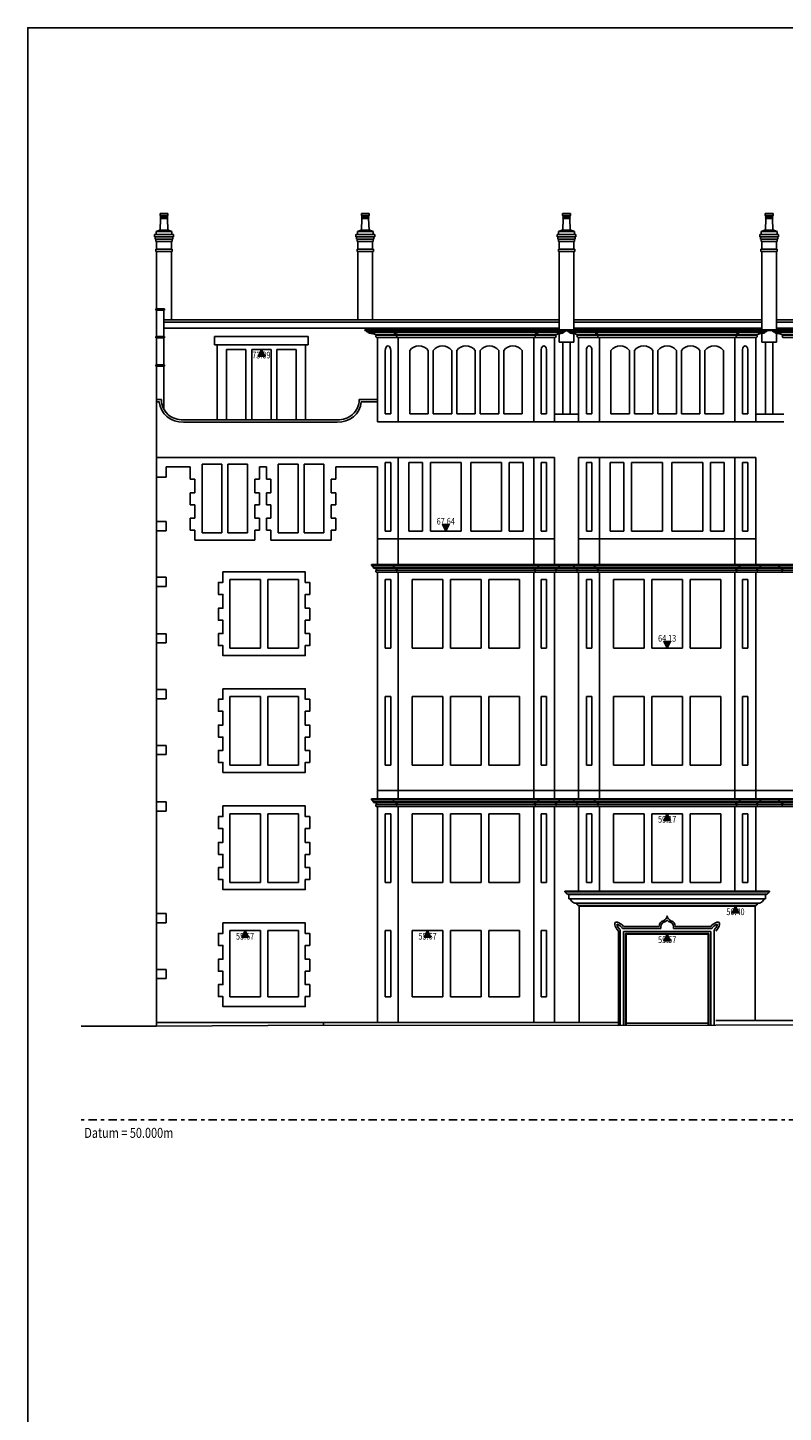
# Model space of a CAD drawing. Extents: x -580 to -464, y 0 to 83.
# Drawn here: x -580 to -557, y 41 to 83 of the extents above; entities that cross this region are included whole.
import ezdxf
from ezdxf.enums import TextEntityAlignment as Align

# ---------------------------------------------------------------- set-up
doc = ezdxf.new("R2010")
doc.units = 0
doc.header["$LTSCALE"] = 0.5
doc.header["$MEASUREMENT"] = 0
doc.linetypes.add('DASHDOT', pattern=[1, 0.5, -0.25, 0, -0.25])
for name, color, linetype in [('BORDER', 12, 'CONTINUOUS'), ('DATUM', 1, 'DASHDOT'), ('LEVELS', 111, 'CONTINUOUS'), ('ROOF', 244, 'CONTINUOUS'), ('STEP', 152, 'CONTINUOUS'), ('WALL-PLAN', 103, 'CONTINUOUS'), ('WALL-SECT', 50, 'CONTINUOUS')]:
    doc.layers.add(name, color=color, linetype=linetype)
doc.styles.add('LEVELS', font='romans.shx', dxfattribs={"width": 0.8, "oblique": 12})

msp = doc.modelspace()

# ---------------------------------------------------------------- hatches: boundary and pattern name
at = {"layer": 'LEVELS'}
for points in [[(-572.706, 72.887), (-572.806, 72.887), (-572.906, 72.887), (-572.806, 73.087)], [(-567.277, 67.84), (-567.377, 67.84), (-567.277, 67.64), (-567.177, 67.84)], [(-560.64, 64.331), (-560.74, 64.331), (-560.64, 64.131), (-560.54, 64.331)], [(-560.54, 58.973), (-560.64, 58.973), (-560.74, 58.973), (-560.64, 59.173)], [(-558.492, 56.202), (-558.592, 56.202), (-558.692, 56.202), (-558.592, 56.402)], [(-573.195, 55.469), (-573.295, 55.469), (-573.395, 55.469), (-573.295, 55.669)], [(-567.722, 55.469), (-567.822, 55.469), (-567.922, 55.469), (-567.822, 55.669)], [(-560.54, 55.366), (-560.64, 55.366), (-560.74, 55.366), (-560.64, 55.566)]]:
    msp.add_hatch(color=256, dxfattribs=at).paths.add_polyline_path(points)

# ---------------------------------------------------------------- linework, layer by layer
at = {"layer": 'BORDER', "color": 153}
msp.add_lwpolyline([(-464.412, -0.267), (-464.412, 82.733), (-579.812, 82.733), (-579.812, -0.267)], close=True, dxfattribs=at)
at = {"layer": 'DATUM'}
msp.add_line((-472.14, 50), (-578.213, 50), dxfattribs=at)
at = {"layer": 'LEVELS'}
for points in [[(-572.706, 72.887), (-572.806, 72.887), (-572.906, 72.887), (-572.806, 73.087)], [(-567.277, 67.84), (-567.377, 67.84), (-567.277, 67.64), (-567.177, 67.84)], [(-560.64, 64.331), (-560.74, 64.331), (-560.64, 64.131), (-560.54, 64.331)], [(-560.54, 58.973), (-560.64, 58.973), (-560.74, 58.973), (-560.64, 59.173)], [(-558.492, 56.202), (-558.592, 56.202), (-558.692, 56.202), (-558.592, 56.402)], [(-573.195, 55.469), (-573.295, 55.469), (-573.395, 55.469), (-573.295, 55.669)], [(-567.722, 55.469), (-567.822, 55.469), (-567.922, 55.469), (-567.822, 55.669)], [(-560.54, 55.366), (-560.64, 55.366), (-560.74, 55.366), (-560.64, 55.566)]]:
    msp.add_lwpolyline(points, close=True, dxfattribs=at)
at = {"layer": 'ROOF'}
for p, q in [((-563.877, 73.973), (-575.725, 73.973)), ((-563.877, 73.903), (-575.725, 73.903)), ((-557.803, 73.973), (-563.437, 73.973)), ((-557.803, 73.903), (-563.437, 73.903)), ((-551.682, 73.973), (-557.363, 73.973)), ((-551.682, 73.903), (-557.363, 73.903)), ((-563.877, 73.723), (-575.725, 73.723)), ((-557.803, 73.723), (-563.437, 73.723)), ((-551.682, 73.723), (-557.363, 73.723))]:
    msp.add_line(p, q, dxfattribs=at)
at = {"layer": 'STEP'}
msp.add_line((-559.415, 52.9), (-561.864, 52.9), dxfattribs=at)
at = {"layer": 'WALL-PLAN'}
for p, q in [((-575.842, 77.102), (-575.842, 77.159)), ((-575.608, 77.102), (-575.842, 77.102)), ((-575.841, 77.159), (-575.608, 77.159)), ((-575.836, 76.668), (-575.825, 77.018)), ((-575.825, 77.096), (-575.832, 77.102)), ((-575.825, 77.096), (-575.625, 77.096)), ((-575.825, 77.076), (-575.625, 77.076)), ((-575.825, 77.038), (-575.825, 77.076)), ((-575.825, 77.038), (-575.625, 77.038)), ((-575.825, 77.018), (-575.625, 77.018)), ((-575.625, 77.096), (-575.618, 77.102)), ((-575.625, 77.038), (-575.625, 77.076)), ((-575.614, 76.668), (-575.625, 77.018)), ((-575.608, 77.102), (-575.608, 77.159)), ((-569.806, 77.159), (-569.573, 77.159)), ((-569.806, 77.102), (-569.806, 77.159)), ((-569.573, 77.102), (-569.806, 77.102)), ((-569.8, 76.668), (-569.789, 77.018)), ((-569.789, 77.096), (-569.796, 77.102)), ((-569.789, 77.096), (-569.589, 77.096)), ((-569.789, 77.076), (-569.589, 77.076)), ((-569.789, 77.038), (-569.789, 77.076)), ((-569.789, 77.038), (-569.589, 77.038)), ((-569.789, 77.018), (-569.589, 77.018)), ((-569.589, 77.096), (-569.582, 77.102)), ((-569.589, 77.038), (-569.589, 77.076)), ((-569.578, 76.668), (-569.589, 77.018)), ((-569.573, 77.102), (-569.573, 77.159)), ((-563.773, 77.159), (-563.54, 77.159)), ((-563.773, 77.102), (-563.773, 77.159)), ((-563.54, 77.102), (-563.773, 77.102)), ((-563.768, 76.668), (-563.757, 77.018)), ((-563.757, 77.096), (-563.764, 77.102)), ((-563.757, 77.096), (-563.557, 77.096)), ((-563.757, 77.076), (-563.557, 77.076)), ((-563.757, 77.038), (-563.757, 77.076)), ((-563.757, 77.038), (-563.557, 77.038)), ((-563.757, 77.018), (-563.557, 77.018)), ((-563.557, 77.096), (-563.55, 77.102)), ((-563.557, 77.038), (-563.557, 77.076)), ((-563.546, 76.668), (-563.557, 77.018)), ((-563.54, 77.102), (-563.54, 77.159)), ((-557.699, 77.159), (-557.466, 77.159)), ((-557.699, 77.102), (-557.699, 77.159)), ((-557.466, 77.102), (-557.699, 77.102)), ((-557.694, 76.668), (-557.683, 77.018)), ((-557.683, 77.096), (-557.69, 77.102)), ((-557.683, 77.096), (-557.483, 77.096)), ((-557.683, 77.076), (-557.483, 77.076)), ((-557.683, 77.038), (-557.683, 77.076)), ((-557.683, 77.038), (-557.483, 77.038)), ((-557.683, 77.018), (-557.483, 77.018)), ((-557.483, 77.096), (-557.475, 77.102)), ((-557.483, 77.038), (-557.483, 77.076)), ((-557.471, 76.668), (-557.483, 77.018)), ((-557.466, 77.102), (-557.466, 77.159)), ((-575.445, 76.538), (-576.005, 76.538)), ((-576.005, 76.468), (-576.005, 76.538)), ((-575.445, 76.468), (-576.005, 76.468)), ((-575.985, 76.398), (-575.985, 76.468)), ((-575.465, 76.398), (-575.985, 76.398)), ((-575.965, 76.328), (-575.965, 76.398)), ((-575.862, 76.668), (-575.962, 76.628)), ((-575.488, 76.628), (-575.962, 76.628)), ((-575.962, 76.628), (-575.962, 76.538)), ((-575.862, 76.668), (-575.588, 76.668)), ((-575.588, 76.668), (-575.488, 76.628)), ((-575.488, 76.628), (-575.488, 76.538)), ((-575.485, 76.328), (-575.485, 76.398)), ((-575.465, 76.398), (-575.465, 76.468)), ((-575.445, 76.468), (-575.445, 76.538)), ((-569.969, 76.468), (-569.969, 76.538)), ((-569.969, 76.538), (-569.409, 76.538)), ((-569.969, 76.468), (-569.409, 76.468)), ((-569.949, 76.398), (-569.949, 76.468)), ((-569.949, 76.398), (-569.429, 76.398)), ((-569.929, 76.328), (-569.929, 76.398)), ((-569.827, 76.668), (-569.927, 76.628)), ((-569.927, 76.628), (-569.927, 76.538)), ((-569.927, 76.628), (-569.452, 76.628)), ((-569.827, 76.668), (-569.552, 76.668)), ((-569.552, 76.668), (-569.452, 76.628)), ((-569.452, 76.628), (-569.452, 76.538)), ((-569.449, 76.328), (-569.449, 76.398)), ((-569.429, 76.398), (-569.429, 76.468)), ((-569.409, 76.468), (-569.409, 76.538)), ((-563.937, 76.538), (-563.377, 76.538)), ((-563.937, 76.468), (-563.937, 76.538)), ((-563.937, 76.468), (-563.377, 76.468)), ((-563.917, 76.398), (-563.917, 76.468)), ((-563.917, 76.398), (-563.397, 76.398)), ((-563.897, 76.328), (-563.897, 76.398)), ((-563.794, 76.668), (-563.894, 76.628)), ((-563.894, 76.628), (-563.42, 76.628)), ((-563.894, 76.628), (-563.894, 76.538)), ((-563.794, 76.668), (-563.52, 76.668)), ((-563.52, 76.668), (-563.42, 76.628)), ((-563.42, 76.628), (-563.42, 76.538)), ((-563.417, 76.328), (-563.417, 76.398)), ((-563.397, 76.398), (-563.397, 76.468)), ((-563.377, 76.468), (-563.377, 76.538)), ((-557.863, 76.538), (-557.303, 76.538)), ((-557.863, 76.468), (-557.863, 76.538)), ((-557.863, 76.468), (-557.303, 76.468)), ((-557.843, 76.398), (-557.843, 76.468)), ((-557.843, 76.398), (-557.323, 76.398)), ((-557.823, 76.328), (-557.823, 76.398)), ((-557.72, 76.668), (-557.82, 76.628)), ((-557.82, 76.628), (-557.345, 76.628)), ((-557.82, 76.628), (-557.82, 76.538)), ((-557.72, 76.668), (-557.445, 76.668)), ((-557.445, 76.668), (-557.345, 76.628)), ((-557.345, 76.628), (-557.345, 76.538)), ((-557.343, 76.328), (-557.343, 76.398)), ((-557.323, 76.398), (-557.323, 76.468)), ((-557.303, 76.468), (-557.303, 76.538)), ((-575.48, 76.092), (-575.97, 76.092)), ((-575.97, 76.022), (-575.97, 76.092)), ((-575.48, 76.022), (-575.97, 76.022)), ((-575.485, 76.328), (-575.965, 76.328)), ((-575.945, 76.092), (-575.945, 76.328)), ((-575.945, 74.306), (-575.945, 76.022)), ((-575.505, 76.092), (-575.505, 76.328)), ((-575.505, 73.973), (-575.505, 76.022)), ((-575.48, 76.022), (-575.48, 76.092)), ((-569.934, 76.022), (-569.934, 76.092)), ((-569.934, 76.092), (-569.444, 76.092)), ((-569.934, 76.022), (-569.444, 76.022)), ((-569.929, 76.328), (-569.449, 76.328)), ((-569.909, 76.092), (-569.909, 76.328)), ((-569.909, 73.973), (-569.909, 76.022)), ((-569.469, 76.092), (-569.469, 76.328)), ((-569.469, 73.973), (-569.469, 76.022)), ((-569.444, 76.022), (-569.444, 76.092)), ((-563.902, 76.092), (-563.412, 76.092)), ((-563.902, 76.022), (-563.902, 76.092)), ((-563.902, 76.022), (-563.412, 76.022)), ((-563.897, 76.328), (-563.417, 76.328)), ((-563.877, 76.092), (-563.877, 76.328)), ((-563.877, 73.681), (-563.877, 76.022)), ((-563.437, 76.092), (-563.437, 76.328)), ((-563.437, 73.681), (-563.437, 76.022)), ((-563.412, 76.022), (-563.412, 76.092)), ((-557.828, 76.092), (-557.338, 76.092)), ((-557.828, 76.022), (-557.828, 76.092)), ((-557.828, 76.022), (-557.338, 76.022)), ((-557.823, 76.328), (-557.343, 76.328)), ((-557.803, 76.092), (-557.803, 76.328)), ((-557.803, 73.681), (-557.803, 76.022)), ((-557.363, 76.092), (-557.363, 76.328)), ((-557.363, 73.681), (-557.363, 76.022)), ((-557.338, 76.022), (-557.338, 76.092)), ((-575.965, 74.306), (-575.705, 74.306)), ((-575.965, 74.266), (-575.965, 74.306)), ((-575.705, 74.266), (-575.705, 74.306)), ((-575.965, 74.266), (-575.705, 74.266)), ((-575.945, 73.477), (-575.945, 74.266)), ((-575.725, 73.477), (-575.725, 74.266)), ((-575.965, 73.437), (-575.965, 73.477)), ((-575.965, 73.477), (-575.705, 73.477)), ((-575.705, 73.437), (-575.705, 73.477)), ((-574.211, 73.477), (-571.4, 73.477)), ((-574.211, 73.227), (-574.211, 73.477)), ((-571.4, 73.227), (-571.4, 73.477)), ((-569.699, 73.681), (-545.407, 73.681)), ((-569.699, 73.652), (-569.699, 73.681)), ((-569.699, 73.652), (-545.407, 73.652)), ((-569.599, 73.61), (-563.745, 73.61)), ((-569.599, 73.595), (-569.599, 73.61)), ((-569.599, 73.595), (-563.745, 73.595)), ((-569.377, 73.529), (-563.969, 73.529)), ((-569.377, 73.514), (-563.969, 73.514)), ((-569.375, 73.514), (-569.375, 73.529)), ((-568.943, 73.652), (-568.943, 73.681)), ((-568.844, 73.595), (-568.844, 73.61)), ((-568.731, 73.514), (-568.731, 73.529)), ((-564.613, 73.514), (-564.613, 73.529)), ((-564.5, 73.595), (-564.5, 73.61)), ((-564.401, 73.652), (-564.401, 73.681)), ((-563.969, 73.514), (-563.969, 73.529)), ((-563.877, 73.31), (-563.877, 73.561)), ((-563.745, 73.595), (-563.745, 73.61)), ((-563.656, 73.652), (-563.656, 73.681)), ((-563.567, 73.61), (-557.713, 73.61)), ((-563.567, 73.595), (-563.567, 73.61)), ((-563.567, 73.595), (-557.713, 73.595)), ((-563.437, 73.31), (-563.437, 73.561)), ((-563.344, 73.529), (-557.937, 73.529)), ((-563.344, 73.514), (-557.937, 73.514)), ((-563.343, 73.514), (-563.343, 73.529)), ((-562.911, 73.652), (-562.911, 73.681)), ((-562.812, 73.595), (-562.812, 73.61)), ((-562.698, 73.514), (-562.698, 73.529)), ((-558.581, 73.514), (-558.581, 73.529)), ((-558.468, 73.595), (-558.468, 73.61)), ((-558.369, 73.652), (-558.369, 73.681)), ((-557.937, 73.514), (-557.937, 73.529)), ((-557.803, 73.31), (-557.803, 73.567)), ((-557.713, 73.595), (-557.713, 73.61)), ((-557.564, 73.652), (-557.564, 73.681)), ((-557.415, 73.61), (-551.561, 73.61)), ((-557.415, 73.595), (-557.415, 73.61)), ((-557.415, 73.595), (-551.561, 73.595)), ((-557.363, 73.31), (-557.363, 73.571)), ((-557.193, 73.529), (-551.785, 73.529)), ((-557.193, 73.514), (-551.785, 73.514)), ((-557.191, 73.514), (-557.191, 73.529)), ((-575.965, 73.437), (-575.705, 73.437)), ((-575.945, 72.626), (-575.945, 73.437)), ((-575.725, 72.626), (-575.725, 73.437)), ((-574.211, 73.227), (-571.4, 73.227)), ((-574.129, 73.227), (-574.129, 70.99)), ((-573.273, 73.087), (-573.852, 73.087)), ((-573.852, 73.087), (-573.852, 70.984)), ((-573.273, 73.087), (-573.273, 70.984)), ((-573.095, 73.087), (-572.516, 73.087)), ((-573.095, 73.087), (-573.095, 70.984)), ((-572.516, 73.087), (-572.516, 70.984)), ((-572.338, 73.087), (-571.759, 73.087)), ((-572.338, 73.087), (-572.338, 70.984)), ((-571.759, 73.087), (-571.759, 70.984)), ((-571.482, 73.227), (-571.482, 70.99)), ((-564.018, 73.452), (-569.355, 73.452)), ((-569.328, 70.917), (-569.328, 73.452)), ((-569.093, 71.155), (-569.093, 73.055)), ((-568.929, 71.155), (-568.929, 73.055)), ((-568.702, 70.917), (-568.702, 73.452)), ((-568.358, 71.155), (-568.358, 73.055)), ((-567.804, 71.155), (-567.804, 73.055)), ((-567.654, 71.155), (-567.654, 73.055)), ((-567.1, 71.155), (-567.1, 73.055)), ((-566.949, 71.155), (-566.949, 73.055)), ((-566.395, 71.155), (-566.395, 73.055)), ((-566.245, 71.155), (-566.245, 73.055)), ((-565.691, 71.155), (-565.691, 73.055)), ((-565.541, 71.155), (-565.541, 73.055)), ((-564.987, 71.155), (-564.987, 73.055)), ((-564.642, 70.917), (-564.642, 73.452)), ((-564.416, 71.155), (-564.416, 73.055)), ((-564.253, 71.155), (-564.253, 73.055)), ((-564.018, 70.917), (-564.018, 73.452)), ((-564.018, 73.452), (-563.989, 73.452)), ((-563.877, 73.31), (-563.437, 73.31)), ((-563.767, 73.31), (-563.767, 71.154)), ((-563.547, 73.31), (-563.547, 71.154)), ((-557.986, 73.452), (-563.322, 73.452)), ((-563.295, 70.917), (-563.295, 73.452)), ((-563.06, 71.155), (-563.06, 73.055)), ((-562.896, 71.155), (-562.896, 73.055)), ((-562.67, 70.917), (-562.67, 73.452)), ((-562.325, 71.155), (-562.325, 73.055)), ((-561.771, 71.155), (-561.771, 73.055)), ((-561.621, 71.155), (-561.621, 73.055)), ((-561.067, 71.155), (-561.067, 73.055)), ((-560.917, 71.155), (-560.917, 73.055)), ((-560.363, 71.155), (-560.363, 73.055)), ((-560.212, 71.155), (-560.212, 73.055)), ((-559.658, 71.155), (-559.658, 73.055)), ((-559.508, 71.155), (-559.508, 73.055)), ((-558.954, 71.155), (-558.954, 73.055)), ((-558.61, 70.917), (-558.61, 73.452)), ((-558.384, 71.155), (-558.384, 73.055)), ((-558.22, 71.155), (-558.22, 73.055)), ((-557.986, 73.452), (-557.957, 73.452)), ((-557.986, 70.917), (-557.986, 73.452)), ((-557.363, 73.31), (-557.803, 73.31)), ((-557.693, 73.31), (-557.693, 71.154)), ((-557.473, 73.31), (-557.473, 71.154)), ((-551.834, 73.452), (-557.171, 73.452)), ((-575.965, 72.586), (-575.965, 72.626)), ((-575.965, 72.626), (-575.705, 72.626)), ((-575.705, 72.586), (-575.705, 72.626)), ((-575.965, 72.586), (-575.705, 72.586)), ((-575.945, 52.81), (-575.945, 72.586)), ((-575.725, 71.291), (-575.725, 72.586)), ((-568.929, 71.155), (-569.093, 71.155)), ((-567.804, 71.155), (-568.358, 71.155)), ((-567.1, 71.155), (-567.654, 71.155)), ((-566.395, 71.155), (-566.949, 71.155)), ((-566.245, 71.155), (-565.691, 71.155)), ((-564.987, 71.155), (-565.541, 71.155)), ((-564.253, 71.155), (-564.416, 71.155)), ((-563.295, 71.154), (-564.018, 71.154)), ((-562.896, 71.155), (-563.06, 71.155)), ((-561.771, 71.155), (-562.325, 71.155)), ((-561.067, 71.155), (-561.621, 71.155)), ((-560.363, 71.155), (-560.917, 71.155)), ((-560.212, 71.155), (-559.658, 71.155)), ((-558.954, 71.155), (-559.508, 71.155)), ((-558.22, 71.155), (-558.384, 71.155)), ((-557.144, 71.154), (-557.986, 71.154)), ((-569.328, 70.917), (-564.018, 70.917)), ((-563.295, 70.917), (-564.018, 70.917)), ((-563.295, 70.917), (-557.986, 70.917)), ((-557.144, 70.917), (-557.986, 70.917)), ((-564.018, 69.848), (-575.945, 69.848)), ((-568.702, 66.644), (-568.702, 69.848)), ((-564.642, 66.644), (-564.642, 69.848)), ((-564.018, 66.644), (-564.018, 69.848)), ((-557.986, 69.848), (-563.295, 69.848)), ((-563.295, 66.644), (-563.295, 69.848)), ((-562.67, 66.644), (-562.67, 69.848)), ((-558.61, 66.644), (-558.61, 69.848)), ((-557.986, 66.644), (-557.986, 69.848)), ((-574.939, 69.566), (-575.663, 69.566)), ((-575.663, 69.257), (-575.663, 69.566)), ((-574.939, 69.206), (-574.939, 69.566)), ((-573.989, 69.649), (-574.585, 69.649)), ((-574.585, 67.59), (-574.585, 69.649)), ((-573.989, 69.649), (-573.989, 67.59)), ((-573.813, 69.649), (-573.813, 67.59)), ((-573.813, 69.649), (-573.217, 69.649)), ((-573.217, 67.59), (-573.217, 69.649)), ((-572.863, 69.206), (-572.863, 69.566)), ((-572.863, 69.566), (-572.653, 69.566)), ((-572.653, 69.206), (-572.653, 69.566)), ((-571.703, 69.649), (-572.299, 69.649)), ((-572.299, 67.59), (-572.299, 69.649)), ((-571.703, 69.649), (-571.703, 67.59)), ((-571.527, 69.649), (-570.931, 69.649)), ((-571.527, 69.649), (-571.527, 67.59)), ((-570.931, 67.59), (-570.931, 69.649)), ((-570.577, 69.206), (-570.577, 69.566)), ((-570.577, 69.566), (-569.328, 69.566)), ((-569.328, 66.644), (-569.328, 69.566)), ((-569.093, 69.699), (-568.929, 69.699)), ((-569.093, 67.64), (-569.093, 69.699)), ((-568.929, 67.64), (-568.929, 69.699)), ((-568.384, 69.699), (-567.972, 69.699)), ((-568.384, 67.64), (-568.384, 69.699)), ((-567.972, 69.699), (-567.972, 67.64)), ((-567.738, 69.699), (-566.815, 69.699)), ((-567.738, 69.699), (-567.738, 67.64)), ((-566.815, 67.64), (-566.815, 69.699)), ((-565.606, 69.699), (-566.529, 69.699)), ((-566.529, 67.64), (-566.529, 69.699)), ((-565.606, 69.699), (-565.606, 67.64)), ((-564.96, 69.699), (-565.372, 69.699)), ((-565.372, 69.699), (-565.372, 67.64)), ((-564.96, 67.64), (-564.96, 69.699)), ((-564.416, 69.699), (-564.253, 69.699)), ((-564.416, 67.64), (-564.416, 69.699)), ((-564.253, 67.64), (-564.253, 69.699)), ((-563.06, 67.64), (-563.06, 69.699)), ((-563.06, 69.699), (-562.896, 69.699)), ((-562.896, 67.64), (-562.896, 69.699)), ((-562.351, 67.64), (-562.351, 69.699)), ((-562.351, 69.699), (-561.939, 69.699)), ((-561.939, 69.699), (-561.939, 67.64)), ((-561.705, 69.699), (-560.782, 69.699)), ((-561.705, 69.699), (-561.705, 67.64)), ((-560.782, 67.64), (-560.782, 69.699)), ((-559.574, 69.699), (-560.497, 69.699)), ((-560.497, 67.64), (-560.497, 69.699)), ((-559.574, 69.699), (-559.574, 67.64)), ((-558.928, 69.699), (-559.34, 69.699)), ((-559.34, 69.699), (-559.34, 67.64)), ((-558.928, 67.64), (-558.928, 69.699)), ((-558.384, 67.64), (-558.384, 69.699)), ((-558.384, 69.699), (-558.22, 69.699)), ((-558.22, 67.64), (-558.22, 69.699)), ((-575.663, 69.257), (-575.945, 69.257)), ((-574.804, 69.206), (-574.939, 69.206)), ((-574.804, 68.792), (-574.804, 69.206)), ((-572.998, 68.792), (-572.998, 69.206)), ((-572.863, 69.206), (-572.998, 69.206)), ((-572.518, 69.206), (-572.653, 69.206)), ((-572.518, 68.792), (-572.518, 69.206)), ((-570.712, 68.792), (-570.712, 69.206)), ((-570.577, 69.206), (-570.712, 69.206)), ((-574.804, 68.792), (-574.939, 68.792)), ((-574.939, 68.432), (-574.939, 68.792)), ((-572.863, 68.792), (-572.998, 68.792)), ((-572.863, 68.432), (-572.863, 68.792)), ((-572.518, 68.792), (-572.653, 68.792)), ((-572.653, 68.432), (-572.653, 68.792)), ((-570.577, 68.792), (-570.712, 68.792)), ((-570.577, 68.432), (-570.577, 68.792)), ((-574.804, 68.432), (-574.939, 68.432)), ((-574.804, 68.035), (-574.804, 68.432)), ((-572.998, 68.035), (-572.998, 68.432)), ((-572.863, 68.432), (-572.998, 68.432)), ((-572.518, 68.432), (-572.653, 68.432)), ((-572.518, 68.035), (-572.518, 68.432)), ((-570.712, 68.035), (-570.712, 68.432)), ((-570.577, 68.432), (-570.712, 68.432)), ((-575.663, 67.933), (-575.945, 67.933)), ((-575.663, 67.656), (-575.945, 67.656)), ((-575.663, 67.933), (-575.663, 67.656)), ((-574.804, 68.035), (-574.939, 68.035)), ((-574.939, 67.675), (-574.939, 68.035)), ((-574.804, 67.675), (-574.939, 67.675)), ((-574.804, 67.375), (-574.804, 67.675)), ((-572.863, 68.035), (-572.998, 68.035)), ((-572.863, 67.675), (-572.998, 67.675)), ((-572.998, 67.375), (-572.998, 67.675)), ((-572.863, 67.675), (-572.863, 68.035)), ((-572.518, 68.035), (-572.653, 68.035)), ((-572.653, 67.675), (-572.653, 68.035)), ((-572.518, 67.675), (-572.653, 67.675)), ((-572.518, 67.375), (-572.518, 67.675)), ((-570.577, 68.035), (-570.712, 68.035)), ((-570.577, 67.675), (-570.712, 67.675)), ((-570.712, 67.375), (-570.712, 67.675)), ((-570.577, 67.675), (-570.577, 68.035)), ((-574.804, 67.375), (-572.998, 67.375)), ((-573.989, 67.59), (-574.585, 67.59)), ((-573.813, 67.59), (-573.217, 67.59)), ((-572.518, 67.375), (-570.712, 67.375)), ((-571.703, 67.59), (-572.299, 67.59)), ((-571.527, 67.59), (-570.931, 67.59)), ((-569.328, 67.417), (-564.018, 67.417)), ((-568.929, 67.64), (-569.093, 67.64)), ((-568.384, 67.64), (-567.972, 67.64)), ((-567.738, 67.64), (-566.815, 67.64)), ((-565.606, 67.64), (-566.529, 67.64)), ((-564.96, 67.64), (-565.372, 67.64)), ((-564.253, 67.64), (-564.416, 67.64)), ((-563.295, 67.417), (-557.986, 67.417)), ((-562.896, 67.64), (-563.06, 67.64)), ((-562.351, 67.64), (-561.939, 67.64)), ((-561.705, 67.64), (-560.782, 67.64)), ((-559.574, 67.64), (-560.497, 67.64)), ((-558.928, 67.64), (-559.34, 67.64)), ((-558.22, 67.64), (-558.384, 67.64)), ((-569.506, 66.644), (-545.602, 66.644)), ((-569.506, 66.615), (-569.506, 66.644)), ((-569.503, 66.615), (-545.604, 66.615)), ((-569.441, 66.553), (-545.667, 66.553)), ((-569.441, 66.553), (-569.441, 66.538)), ((-569.441, 66.538), (-545.667, 66.538)), ((-569.357, 66.478), (-545.751, 66.478)), ((-569.357, 66.415), (-545.751, 66.415)), ((-569.328, 59.619), (-569.328, 66.415)), ((-568.88, 66.615), (-568.88, 66.644)), ((-568.815, 66.553), (-568.815, 66.538)), ((-568.702, 59.619), (-568.702, 66.415)), ((-564.642, 59.619), (-564.642, 66.415)), ((-564.529, 66.553), (-564.529, 66.538)), ((-564.464, 66.615), (-564.464, 66.644)), ((-564.018, 59.619), (-564.018, 66.415)), ((-563.905, 66.553), (-563.905, 66.538)), ((-563.84, 66.615), (-563.84, 66.644)), ((-563.473, 66.615), (-563.473, 66.644)), ((-563.408, 66.553), (-563.408, 66.538)), ((-563.295, 59.619), (-563.295, 66.415)), ((-562.847, 66.615), (-562.847, 66.644)), ((-562.782, 66.553), (-562.782, 66.538)), ((-562.67, 59.619), (-562.67, 66.415)), ((-558.61, 59.619), (-558.61, 66.415)), ((-558.497, 66.553), (-558.497, 66.538)), ((-558.432, 66.615), (-558.432, 66.644)), ((-557.986, 59.619), (-557.986, 66.415)), ((-557.873, 66.553), (-557.873, 66.538)), ((-557.808, 66.615), (-557.808, 66.644)), ((-557.322, 66.615), (-557.322, 66.644)), ((-557.257, 66.553), (-557.257, 66.538)), ((-575.663, 66.264), (-575.945, 66.264)), ((-575.663, 65.987), (-575.945, 65.987)), ((-575.663, 66.264), (-575.663, 65.987)), ((-573.755, 66.19), (-572.835, 66.19)), ((-573.755, 64.131), (-573.755, 66.19)), ((-572.835, 64.131), (-572.835, 66.19)), ((-572.61, 66.19), (-571.69, 66.19)), ((-572.61, 64.131), (-572.61, 66.19)), ((-571.69, 64.131), (-571.69, 66.19)), ((-569.093, 64.131), (-569.093, 66.19)), ((-569.093, 66.19), (-568.929, 66.19)), ((-568.929, 64.131), (-568.929, 66.19)), ((-568.282, 64.131), (-568.282, 66.19)), ((-568.282, 66.19), (-567.362, 66.19)), ((-567.362, 64.131), (-567.362, 66.19)), ((-567.132, 64.131), (-567.132, 66.19)), ((-567.132, 66.19), (-566.212, 66.19)), ((-566.212, 64.131), (-566.212, 66.19)), ((-565.982, 64.131), (-565.982, 66.19)), ((-565.982, 66.19), (-565.062, 66.19)), ((-565.062, 64.131), (-565.062, 66.19)), ((-564.416, 64.131), (-564.416, 66.19)), ((-564.416, 66.19), (-564.253, 66.19)), ((-564.253, 64.131), (-564.253, 66.19)), ((-563.06, 66.19), (-562.896, 66.19)), ((-563.06, 64.131), (-563.06, 66.19)), ((-562.896, 64.131), (-562.896, 66.19)), ((-562.25, 66.19), (-561.33, 66.19)), ((-562.25, 64.131), (-562.25, 66.19)), ((-561.33, 64.131), (-561.33, 66.19)), ((-561.1, 66.19), (-560.18, 66.19)), ((-561.1, 64.131), (-561.1, 66.19)), ((-560.18, 64.131), (-560.18, 66.19)), ((-559.95, 66.19), (-559.03, 66.19)), ((-559.95, 64.131), (-559.95, 66.19)), ((-559.03, 64.131), (-559.03, 66.19)), ((-558.384, 66.19), (-558.22, 66.19)), ((-558.384, 64.131), (-558.384, 66.19)), ((-558.22, 64.131), (-558.22, 66.19)), ((-575.663, 64.57), (-575.945, 64.57)), ((-575.663, 64.57), (-575.663, 64.293)), ((-575.663, 64.293), (-575.945, 64.293)), ((-572.835, 64.131), (-573.755, 64.131)), ((-571.69, 64.131), (-572.61, 64.131)), ((-568.929, 64.131), (-569.093, 64.131)), ((-567.362, 64.131), (-568.282, 64.131)), ((-566.212, 64.131), (-567.132, 64.131)), ((-565.062, 64.131), (-565.982, 64.131)), ((-564.253, 64.131), (-564.416, 64.131)), ((-562.896, 64.131), (-563.06, 64.131)), ((-561.33, 64.131), (-562.25, 64.131)), ((-560.18, 64.131), (-561.1, 64.131)), ((-559.03, 64.131), (-559.95, 64.131)), ((-558.22, 64.131), (-558.384, 64.131)), ((-575.663, 62.892), (-575.945, 62.892)), ((-575.663, 62.892), (-575.663, 62.615)), ((-573.755, 62.687), (-572.835, 62.687)), ((-573.755, 60.628), (-573.755, 62.687)), ((-572.835, 60.628), (-572.835, 62.687)), ((-572.61, 62.687), (-571.69, 62.687)), ((-572.61, 60.628), (-572.61, 62.687)), ((-571.69, 60.628), (-571.69, 62.687)), ((-569.093, 62.687), (-568.929, 62.687)), ((-569.093, 60.628), (-569.093, 62.687)), ((-568.929, 60.628), (-568.929, 62.687)), ((-568.282, 62.687), (-567.362, 62.687)), ((-568.282, 60.628), (-568.282, 62.687)), ((-567.362, 60.628), (-567.362, 62.687)), ((-567.132, 62.687), (-566.212, 62.687)), ((-567.132, 60.628), (-567.132, 62.687)), ((-566.212, 60.628), (-566.212, 62.687)), ((-565.982, 62.687), (-565.062, 62.687)), ((-565.982, 60.628), (-565.982, 62.687)), ((-565.062, 60.628), (-565.062, 62.687)), ((-564.416, 62.687), (-564.253, 62.687)), ((-564.416, 60.628), (-564.416, 62.687)), ((-564.253, 60.628), (-564.253, 62.687)), ((-563.06, 60.628), (-563.06, 62.687)), ((-563.06, 62.687), (-562.896, 62.687)), ((-562.896, 60.628), (-562.896, 62.687)), ((-562.25, 62.687), (-561.33, 62.687)), ((-562.25, 60.628), (-562.25, 62.687)), ((-561.33, 60.628), (-561.33, 62.687)), ((-561.1, 62.687), (-560.18, 62.687)), ((-561.1, 60.628), (-561.1, 62.687)), ((-560.18, 60.628), (-560.18, 62.687)), ((-559.95, 62.687), (-559.03, 62.687)), ((-559.95, 60.628), (-559.95, 62.687)), ((-559.03, 60.628), (-559.03, 62.687)), ((-558.384, 60.628), (-558.384, 62.687)), ((-558.384, 62.687), (-558.22, 62.687)), ((-558.22, 60.628), (-558.22, 62.687)), ((-575.663, 62.615), (-575.945, 62.615)), ((-575.663, 61.223), (-575.945, 61.223)), ((-575.663, 61.223), (-575.663, 60.946)), ((-575.663, 60.946), (-575.945, 60.946)), ((-572.835, 60.628), (-573.755, 60.628)), ((-571.69, 60.628), (-572.61, 60.628)), ((-568.929, 60.628), (-569.093, 60.628)), ((-567.362, 60.628), (-568.282, 60.628)), ((-566.212, 60.628), (-567.132, 60.628)), ((-565.062, 60.628), (-565.982, 60.628)), ((-564.253, 60.628), (-564.416, 60.628)), ((-562.896, 60.628), (-563.06, 60.628)), ((-561.33, 60.628), (-562.25, 60.628)), ((-560.18, 60.628), (-561.1, 60.628)), ((-559.03, 60.628), (-559.95, 60.628)), ((-558.22, 60.628), (-558.384, 60.628)), ((-569.328, 59.871), (-545.78, 59.871)), ((-575.663, 59.53), (-575.945, 59.53)), ((-575.663, 59.53), (-575.663, 59.253)), ((-569.506, 59.619), (-545.602, 59.619)), ((-569.506, 59.59), (-569.506, 59.619)), ((-569.503, 59.59), (-545.604, 59.59)), ((-569.441, 59.528), (-545.667, 59.528)), ((-569.441, 59.528), (-569.441, 59.513)), ((-569.441, 59.513), (-545.667, 59.513)), ((-569.357, 59.453), (-545.751, 59.453)), ((-569.357, 59.39), (-545.751, 59.39)), ((-569.328, 52.92), (-569.328, 59.39)), ((-568.88, 59.59), (-568.88, 59.619)), ((-568.815, 59.528), (-568.815, 59.513)), ((-568.702, 52.92), (-568.702, 59.39)), ((-564.642, 52.92), (-564.642, 59.39)), ((-564.529, 59.528), (-564.529, 59.513)), ((-564.464, 59.59), (-564.464, 59.619)), ((-564.018, 52.92), (-564.018, 59.39)), ((-563.905, 59.528), (-563.905, 59.513)), ((-563.84, 59.59), (-563.84, 59.619)), ((-563.473, 59.59), (-563.473, 59.619)), ((-563.408, 59.528), (-563.408, 59.513)), ((-563.295, 56.855), (-563.295, 59.39)), ((-562.847, 59.59), (-562.847, 59.619)), ((-562.782, 59.528), (-562.782, 59.513)), ((-562.67, 56.855), (-562.67, 59.39)), ((-558.61, 56.855), (-558.61, 59.39)), ((-558.497, 59.528), (-558.497, 59.513)), ((-558.432, 59.59), (-558.432, 59.619)), ((-557.986, 56.855), (-557.986, 59.39)), ((-557.873, 59.528), (-557.873, 59.513)), ((-557.808, 59.59), (-557.808, 59.619)), ((-557.322, 59.59), (-557.322, 59.619)), ((-557.257, 59.528), (-557.257, 59.513)), ((-575.663, 59.253), (-575.945, 59.253)), ((-573.755, 57.114), (-573.755, 59.173)), ((-573.755, 59.173), (-572.835, 59.173)), ((-572.835, 57.114), (-572.835, 59.173)), ((-572.61, 57.114), (-572.61, 59.173)), ((-572.61, 59.173), (-571.69, 59.173)), ((-571.69, 57.114), (-571.69, 59.173)), ((-569.093, 57.114), (-569.093, 59.173)), ((-569.093, 59.173), (-568.929, 59.173)), ((-568.929, 57.114), (-568.929, 59.173)), ((-568.282, 57.114), (-568.282, 59.173)), ((-568.282, 59.173), (-567.362, 59.173)), ((-567.362, 57.114), (-567.362, 59.173)), ((-567.132, 57.114), (-567.132, 59.173)), ((-567.132, 59.173), (-566.212, 59.173)), ((-566.212, 57.114), (-566.212, 59.173)), ((-565.982, 57.114), (-565.982, 59.173)), ((-565.982, 59.173), (-565.062, 59.173)), ((-565.062, 57.114), (-565.062, 59.173)), ((-564.416, 57.114), (-564.416, 59.173)), ((-564.416, 59.173), (-564.253, 59.173)), ((-564.253, 57.114), (-564.253, 59.173)), ((-563.06, 59.173), (-562.896, 59.173)), ((-563.06, 57.114), (-563.06, 59.173)), ((-562.896, 57.114), (-562.896, 59.173)), ((-562.25, 59.173), (-561.33, 59.173)), ((-562.25, 57.114), (-562.25, 59.173)), ((-561.33, 57.114), (-561.33, 59.173)), ((-561.1, 59.173), (-560.18, 59.173)), ((-561.1, 57.114), (-561.1, 59.173)), ((-560.18, 57.114), (-560.18, 59.173)), ((-559.95, 59.173), (-559.03, 59.173)), ((-559.95, 57.114), (-559.95, 59.173)), ((-559.03, 57.114), (-559.03, 59.173)), ((-558.384, 59.173), (-558.22, 59.173)), ((-558.384, 57.114), (-558.384, 59.173)), ((-558.22, 57.114), (-558.22, 59.173)), ((-572.835, 57.114), (-573.755, 57.114)), ((-571.69, 57.114), (-572.61, 57.114)), ((-568.929, 57.114), (-569.093, 57.114)), ((-567.362, 57.114), (-568.282, 57.114)), ((-566.212, 57.114), (-567.132, 57.114)), ((-565.062, 57.114), (-565.982, 57.114)), ((-564.253, 57.114), (-564.416, 57.114)), ((-562.896, 57.114), (-563.06, 57.114)), ((-561.33, 57.114), (-562.25, 57.114)), ((-560.18, 57.114), (-561.1, 57.114)), ((-559.03, 57.114), (-559.95, 57.114)), ((-558.22, 57.114), (-558.384, 57.114)), ((-557.569, 56.855), (-563.71, 56.855)), ((-563.71, 56.834), (-563.71, 56.855)), ((-563.71, 56.834), (-557.569, 56.834)), ((-563.617, 56.764), (-557.662, 56.764)), ((-563.617, 56.749), (-563.617, 56.764)), ((-563.617, 56.749), (-557.662, 56.749)), ((-563.589, 56.623), (-563.589, 56.749)), ((-563.589, 56.623), (-557.69, 56.623)), ((-563.408, 56.496), (-557.871, 56.496)), ((-563.367, 56.496), (-563.367, 56.481)), ((-563.367, 56.481), (-557.912, 56.481)), ((-557.912, 56.496), (-557.912, 56.481)), ((-557.69, 56.623), (-557.69, 56.749)), ((-557.662, 56.749), (-557.662, 56.764)), ((-557.569, 56.834), (-557.569, 56.855)), ((-575.663, 56.181), (-575.945, 56.181)), ((-575.663, 56.181), (-575.663, 55.904)), ((-563.278, 56.402), (-563.278, 56.417)), ((-563.278, 56.417), (-558.001, 56.417)), ((-563.278, 56.402), (-558.001, 56.402)), ((-563.275, 52.92), (-563.275, 56.402)), ((-558.004, 52.98), (-558.004, 56.402)), ((-558.001, 56.402), (-558.001, 56.417)), ((-575.663, 55.904), (-575.945, 55.904)), ((-572.835, 55.669), (-573.755, 55.669)), ((-573.755, 53.681), (-573.755, 55.669)), ((-572.835, 53.681), (-572.835, 55.669)), ((-571.689, 55.669), (-572.61, 55.669)), ((-572.61, 53.681), (-572.61, 55.669)), ((-571.69, 53.681), (-571.69, 55.669)), ((-568.929, 55.669), (-569.093, 55.669)), ((-569.093, 53.681), (-569.093, 55.669)), ((-568.929, 53.681), (-568.929, 55.669)), ((-567.362, 55.669), (-568.282, 55.669)), ((-568.282, 53.681), (-568.282, 55.669)), ((-567.362, 53.681), (-567.362, 55.669)), ((-566.212, 55.669), (-567.132, 55.669)), ((-567.132, 53.681), (-567.132, 55.669)), ((-566.212, 53.681), (-566.212, 55.669)), ((-565.062, 55.669), (-565.982, 55.669)), ((-565.982, 53.681), (-565.982, 55.669)), ((-565.062, 53.681), (-565.062, 55.669)), ((-564.253, 55.669), (-564.416, 55.669)), ((-564.416, 53.681), (-564.416, 55.669)), ((-564.253, 53.681), (-564.253, 55.669)), ((-562.192, 55.794), (-562.193, 55.794)), ((-562.094, 52.83), (-562.094, 55.652)), ((-562.051, 55.693), (-562.044, 55.691)), ((-562.044, 52.83), (-562.044, 55.691)), ((-561.981, 55.734), (-561.989, 55.753)), ((-560.827, 55.734), (-561.981, 55.734)), ((-560.877, 55.794), (-561.945, 55.794)), ((-561.944, 52.831), (-561.944, 55.647)), ((-561.944, 55.647), (-559.334, 55.647)), ((-560.827, 55.796), (-560.827, 55.734)), ((-560.452, 55.796), (-560.452, 55.734)), ((-559.298, 55.734), (-560.452, 55.734)), ((-559.334, 55.794), (-560.402, 55.794)), ((-559.334, 52.84), (-559.334, 55.647)), ((-559.298, 55.734), (-559.29, 55.753)), ((-559.228, 55.694), (-559.234, 55.691)), ((-559.234, 52.84), (-559.234, 55.691)), ((-561.884, 52.831), (-561.884, 55.587)), ((-561.884, 55.587), (-559.394, 55.587)), ((-561.864, 52.831), (-561.864, 55.566)), ((-561.864, 55.566), (-559.415, 55.566)), ((-559.415, 52.839), (-559.415, 55.566)), ((-559.394, 52.84), (-559.394, 55.587)), ((-575.663, 54.508), (-575.945, 54.508)), ((-575.663, 54.508), (-575.663, 54.231)), ((-575.663, 54.231), (-575.945, 54.231)), ((-573.755, 53.681), (-572.835, 53.681)), ((-572.61, 53.681), (-571.69, 53.681)), ((-569.093, 53.681), (-568.929, 53.681)), ((-568.282, 53.681), (-567.362, 53.681)), ((-567.132, 53.681), (-566.212, 53.681)), ((-565.982, 53.681), (-565.062, 53.681)), ((-564.416, 53.681), (-564.253, 53.681)), ((-562.094, 52.92), (-575.945, 52.92)), ((-570.946, 52.84), (-570.946, 52.92)), ((-540.668, 52.98), (-559.184, 52.98))]:
    msp.add_line(p, q, dxfattribs=at)
for points in [[(-575.945, 71.586), (-575.802, 71.586, 0.438267), (-575.148, 70.984), (-570.529, 70.984, 0.438267), (-569.875, 71.586), (-569.328, 71.586)], [(-575.945, 71.516), (-575.868, 71.516, 0.406361), (-575.145, 70.914), (-570.532, 70.914, 0.406361), (-569.809, 71.516), (-569.328, 71.516)], [(-560.402, 55.794, 0.341158), (-560.525, 55.968, -0.305161), (-560.64, 56.109, -0.305161), (-560.754, 55.968, 0.341158), (-560.877, 55.794)], [(-560.452, 55.796, 0.341158), (-560.54, 55.92, -0.143244), (-560.64, 55.986, -0.143244), (-560.739, 55.92, 0.341158), (-560.827, 55.796, 0.341158)]]:
    msp.add_lwpolyline(points, format="xyb", dxfattribs=at)
for points in [[(-573.957, 66.423), (-573.957, 66.106), (-574.092, 66.106), (-574.092, 65.746), (-573.957, 65.746), (-573.957, 65.332), (-574.092, 65.332), (-574.092, 64.972), (-573.957, 64.972), (-573.957, 64.575), (-574.092, 64.575), (-574.092, 64.215), (-573.957, 64.215), (-573.957, 63.915), (-571.488, 63.915), (-571.488, 64.215), (-571.353, 64.215), (-571.353, 64.575), (-571.488, 64.575), (-571.488, 64.972), (-571.353, 64.972), (-571.353, 65.332), (-571.488, 65.332), (-571.488, 65.746), (-571.353, 65.746), (-571.353, 66.106), (-571.488, 66.106), (-571.488, 66.423)], [(-573.957, 62.92), (-573.957, 62.603), (-574.092, 62.603), (-574.092, 62.243), (-573.957, 62.243), (-573.957, 61.829), (-574.092, 61.829), (-574.092, 61.469), (-573.957, 61.469), (-573.957, 61.072), (-574.092, 61.072), (-574.092, 60.712), (-573.957, 60.712), (-573.957, 60.412), (-571.488, 60.412), (-571.488, 60.712), (-571.353, 60.712), (-571.353, 61.072), (-571.488, 61.072), (-571.488, 61.469), (-571.353, 61.469), (-571.353, 61.829), (-571.488, 61.829), (-571.488, 62.243), (-571.353, 62.243), (-571.353, 62.603), (-571.488, 62.603), (-571.488, 62.92)], [(-573.957, 59.406), (-573.957, 59.089), (-574.092, 59.089), (-574.092, 58.729), (-573.957, 58.729), (-573.957, 58.315), (-574.092, 58.315), (-574.092, 57.955), (-573.957, 57.955), (-573.957, 57.558), (-574.092, 57.558), (-574.092, 57.198), (-573.957, 57.198), (-573.957, 56.898), (-571.488, 56.898), (-571.488, 57.198), (-571.353, 57.198), (-571.353, 57.558), (-571.488, 57.558), (-571.488, 57.955), (-571.353, 57.955), (-571.353, 58.315), (-571.488, 58.315), (-571.488, 58.729), (-571.353, 58.729), (-571.353, 59.089), (-571.488, 59.089), (-571.488, 59.406)], [(-573.957, 55.902), (-573.957, 55.585), (-574.092, 55.585), (-574.092, 55.225), (-573.957, 55.225), (-573.957, 54.811), (-574.092, 54.811), (-574.092, 54.451), (-573.957, 54.451), (-573.957, 54.054), (-574.092, 54.054), (-574.092, 53.694), (-573.957, 53.694), (-573.957, 53.394), (-571.488, 53.394), (-571.488, 53.694), (-571.353, 53.694), (-571.353, 54.054), (-571.488, 54.054), (-571.488, 54.451), (-571.353, 54.451), (-571.353, 54.811), (-571.488, 54.811), (-571.488, 55.225), (-571.353, 55.225), (-571.353, 55.585), (-571.488, 55.585), (-571.488, 55.902)]]:
    msp.add_lwpolyline(points, close=True, dxfattribs=at)
for centre, radius, start, end in [((-575.825, 77.086), 0.01, 90, 270), ((-575.825, 77.028), 0.01, 90, 270), ((-575.625, 77.086), 0.01, 270, 90), ((-575.625, 77.028), 0.01, 270, 90), ((-569.789, 77.086), 0.01, 90, 270), ((-569.789, 77.028), 0.01, 90, 270), ((-569.589, 77.086), 0.01, 270, 90), ((-569.589, 77.028), 0.01, 270, 90), ((-563.757, 77.086), 0.01, 90, 270), ((-563.757, 77.028), 0.01, 90, 270), ((-563.557, 77.086), 0.01, 270, 90), ((-563.557, 77.028), 0.01, 270, 90), ((-557.683, 77.086), 0.01, 90, 270), ((-557.683, 77.028), 0.01, 90, 270), ((-557.483, 77.086), 0.01, 270, 90), ((-557.483, 77.028), 0.01, 270, 90), ((-569.606, 73.678), 0.0676, 202.2969, 275.5916), ((-569.523, 73.691), 0.122, 231.3406, 267.4435), ((-569.545, 73.188), 0.381, 63.4937, 87.4435), ((-569.341, 73.483), 0.0339, 114.0605, 245.9395), ((-568.851, 73.678), 0.0676, 202.2969, 275.5916), ((-568.795, 73.617), 0.0539, 203.8009, 268.4872), ((-568.798, 73.48), 0.0833, 36.0544, 88.4872), ((-568.717, 73.483), 0.0339, 114.0605, 245.9395), ((-564.546, 73.48), 0.0833, 91.5128, 143.9456), ((-564.627, 73.483), 0.0339, 294.0605, 65.9395), ((-564.55, 73.617), 0.0539, 271.5128, 336.1991), ((-564.494, 73.678), 0.0676, 264.4084, 337.7031), ((-564.003, 73.483), 0.0339, 294.0605, 65.9395), ((-563.799, 73.188), 0.381, 92.5565, 116.5063), ((-563.822, 73.691), 0.122, 272.5565, 308.6594), ((-563.739, 73.678), 0.0676, 264.4084, 337.7031), ((-563.573, 73.678), 0.0676, 202.2969, 275.5916), ((-563.49, 73.691), 0.122, 231.3406, 267.4435), ((-563.513, 73.188), 0.381, 63.4937, 87.4435), ((-563.309, 73.483), 0.0339, 114.0605, 245.9395), ((-562.818, 73.678), 0.0676, 202.2969, 275.5916), ((-562.762, 73.617), 0.0539, 203.8009, 268.4872), ((-562.766, 73.48), 0.0833, 36.0544, 88.4872), ((-562.685, 73.483), 0.0339, 114.0605, 245.9395), ((-558.513, 73.48), 0.0833, 91.5128, 143.9456), ((-558.595, 73.483), 0.0339, 294.0605, 65.9395), ((-558.517, 73.617), 0.0539, 271.5128, 336.1991), ((-558.461, 73.678), 0.0676, 264.4084, 337.7031), ((-557.971, 73.483), 0.0339, 294.0605, 65.9395), ((-557.767, 73.188), 0.381, 92.5565, 116.5063), ((-557.789, 73.691), 0.122, 272.5565, 308.6594), ((-557.706, 73.678), 0.0676, 264.4084, 337.7031), ((-557.422, 73.678), 0.0676, 202.2969, 275.5916), ((-557.339, 73.691), 0.122, 231.3406, 267.4435), ((-557.361, 73.188), 0.381, 63.4937, 87.4435), ((-557.157, 73.483), 0.0339, 114.0605, 245.9395), ((-568.081, 72.856), 0.341, 35.7174, 144.2826), ((-567.377, 72.856), 0.341, 35.7174, 144.2826), ((-566.672, 72.856), 0.341, 35.7174, 144.2826), ((-565.968, 72.856), 0.341, 35.7174, 144.2826), ((-565.264, 72.856), 0.341, 35.7174, 144.2826), ((-562.048, 72.856), 0.341, 35.7174, 144.2826), ((-561.344, 72.856), 0.341, 35.7174, 144.2826), ((-560.64, 72.856), 0.341, 35.7174, 144.2826), ((-559.935, 72.856), 0.341, 35.7174, 144.2826), ((-559.231, 72.856), 0.341, 35.7174, 144.2826), ((-569.505, 66.571), 0.0435, 25.3919, 91.5183), ((-569.426, 66.589), 0.039, 178.6652, 248.1932), ((-569.365, 66.776), 0.25, 252.4507, 263.0169), ((-569.401, 66.484), 0.0448, 352.6662, 83.0169), ((-569.342, 66.447), 0.0347, 114.9043, 245.0957), ((-568.879, 66.571), 0.0435, 25.3919, 91.5183), ((-568.801, 66.589), 0.039, 178.6652, 248.1932), ((-568.74, 66.776), 0.25, 252.4507, 263.0169), ((-568.776, 66.484), 0.0448, 352.6662, 83.0169), ((-568.716, 66.447), 0.0347, 114.9043, 245.0957), ((-564.569, 66.484), 0.0448, 96.9831, 187.3338), ((-564.628, 66.447), 0.0347, 294.9043, 65.0957), ((-564.605, 66.776), 0.25, 276.9831, 287.5493), ((-564.544, 66.589), 0.039, 291.8068, 1.3348), ((-564.466, 66.571), 0.0435, 88.4817, 154.6081), ((-563.945, 66.484), 0.0448, 96.9831, 187.3338), ((-564.004, 66.447), 0.0347, 294.9043, 65.0957), ((-563.981, 66.776), 0.25, 276.9831, 287.5493), ((-563.92, 66.589), 0.039, 291.8068, 1.3348), ((-563.842, 66.571), 0.0435, 88.4817, 154.6081), ((-563.472, 66.571), 0.0435, 25.3919, 91.5183), ((-563.394, 66.589), 0.039, 178.6652, 248.1932), ((-563.333, 66.776), 0.25, 252.4507, 263.0169), ((-563.369, 66.484), 0.0448, 352.6662, 83.0169), ((-563.309, 66.447), 0.0347, 114.9043, 245.0957), ((-562.846, 66.571), 0.0435, 25.3919, 91.5183), ((-562.768, 66.589), 0.039, 178.6652, 248.1932), ((-562.707, 66.776), 0.25, 252.4507, 263.0169), ((-562.743, 66.484), 0.0448, 352.6662, 83.0169), ((-562.684, 66.447), 0.0347, 114.9043, 245.0957), ((-558.536, 66.484), 0.0448, 96.9831, 187.3338), ((-558.595, 66.447), 0.0347, 294.9043, 65.0957), ((-558.572, 66.776), 0.25, 276.9831, 287.5493), ((-558.511, 66.589), 0.039, 291.8068, 1.3348), ((-558.433, 66.571), 0.0435, 88.4817, 154.6081), ((-557.912, 66.484), 0.0448, 96.9831, 187.3338), ((-557.971, 66.447), 0.0347, 294.9043, 65.0957), ((-557.948, 66.776), 0.25, 276.9831, 287.5493), ((-557.887, 66.589), 0.039, 291.8068, 1.3348), ((-557.809, 66.571), 0.0435, 88.4817, 154.6081), ((-557.32, 66.571), 0.0435, 25.3919, 91.5183), ((-557.242, 66.589), 0.039, 178.6652, 248.1932), ((-557.181, 66.776), 0.25, 252.4507, 263.0169), ((-557.217, 66.484), 0.0448, 352.6662, 83.0169), ((-557.158, 66.447), 0.0347, 114.9043, 245.0957), ((-569.505, 59.546), 0.0435, 25.3919, 91.5183), ((-569.426, 59.564), 0.039, 178.6652, 248.1932), ((-569.365, 59.751), 0.25, 252.4507, 263.0169), ((-569.401, 59.459), 0.0448, 352.6662, 83.0169), ((-569.342, 59.422), 0.0347, 114.9043, 245.0957), ((-568.879, 59.546), 0.0435, 25.3919, 91.5183), ((-568.801, 59.564), 0.039, 178.6652, 248.1932), ((-568.74, 59.751), 0.25, 252.4507, 263.0169), ((-568.776, 59.459), 0.0448, 352.6662, 83.0169), ((-568.716, 59.422), 0.0347, 114.9043, 245.0957), ((-564.569, 59.459), 0.0448, 96.9831, 187.3338), ((-564.628, 59.422), 0.0347, 294.9043, 65.0957), ((-564.605, 59.751), 0.25, 276.9831, 287.5493), ((-564.544, 59.564), 0.039, 291.8068, 1.3348), ((-564.466, 59.546), 0.0435, 88.4817, 154.6081), ((-563.945, 59.459), 0.0448, 96.9831, 187.3338), ((-564.004, 59.422), 0.0347, 294.9043, 65.0957), ((-563.981, 59.751), 0.25, 276.9831, 287.5493), ((-563.92, 59.564), 0.039, 291.8068, 1.3348), ((-563.842, 59.546), 0.0435, 88.4817, 154.6081), ((-563.472, 59.546), 0.0435, 25.3919, 91.5183), ((-563.394, 59.564), 0.039, 178.6652, 248.1932), ((-563.333, 59.751), 0.25, 252.4507, 263.0169), ((-563.369, 59.459), 0.0448, 352.6662, 83.0169), ((-563.309, 59.422), 0.0347, 114.9043, 245.0957), ((-562.846, 59.546), 0.0435, 25.3919, 91.5183), ((-562.768, 59.564), 0.039, 178.6652, 248.1932), ((-562.707, 59.751), 0.25, 252.4507, 263.0169), ((-562.743, 59.459), 0.0448, 352.6662, 83.0169), ((-562.684, 59.422), 0.0347, 114.9043, 245.0957), ((-558.536, 59.459), 0.0448, 96.9831, 187.3338), ((-558.595, 59.422), 0.0347, 294.9043, 65.0957), ((-558.572, 59.751), 0.25, 276.9831, 287.5493), ((-558.511, 59.564), 0.039, 291.8068, 1.3348), ((-558.433, 59.546), 0.0435, 88.4817, 154.6081), ((-557.912, 59.459), 0.0448, 96.9831, 187.3338), ((-557.971, 59.422), 0.0347, 294.9043, 65.0957), ((-557.948, 59.751), 0.25, 276.9831, 287.5493), ((-557.887, 59.564), 0.039, 291.8068, 1.3348), ((-557.809, 59.546), 0.0435, 88.4817, 154.6081), ((-557.32, 59.546), 0.0435, 25.3919, 91.5183), ((-557.242, 59.564), 0.039, 178.6652, 248.1932), ((-557.181, 59.751), 0.25, 252.4507, 263.0169), ((-557.217, 59.459), 0.0448, 352.6662, 83.0169), ((-557.158, 59.422), 0.0347, 114.9043, 245.0957), ((-563.72, 56.785), 0.0505, 22.4015, 78.0667), ((-563.614, 56.828), 0.0644, 202.4015, 267.4693), ((-563.609, 56.526), 0.106, 26.8492, 66.6125), ((-563.387, 56.636), 0.142, 206.102, 261.6741), ((-563.267, 56.504), 0.0877, 195.1802, 262.5801), ((-558.013, 56.504), 0.0877, 277.4199, 344.8198), ((-557.892, 56.636), 0.142, 278.3259, 333.898), ((-557.671, 56.526), 0.106, 113.3875, 153.1508), ((-557.665, 56.828), 0.0644, 272.5307, 337.5985), ((-557.559, 56.785), 0.0505, 101.9333, 157.5985)]:
    msp.add_arc(centre, radius, start, end, dxfattribs=at)
for centre, major_axis, ratio, start_param, end_param in [((-569.011, 73.055), (0, 0.142), 0.577348, 4.713251, 7.854843), ((-564.335, 73.055), (0, 0.142), 0.575857, 4.712389, 7.853982), ((-562.978, 73.055), (0, 0.142), 0.577348, 4.713251, 7.854843), ((-558.302, 73.055), (0, 0.142), 0.575857, 4.712389, 7.853982), ((-559.259, 55.723), (0.174, 0.186), 0.404061, 4.712389, 7.853982)]:
    msp.add_ellipse(centre, major_axis=major_axis, ratio=ratio, start_param=start_param, end_param=end_param, dxfattribs=at)
at = {"layer": 'WALL-PLAN', "extrusion": (0, 0, -1)}
msp.add_ellipse((-562.02, 55.723), major_axis=(-0.174, 0.186), ratio=0.404061, start_param=4.707506, end_param=7.853982, dxfattribs=at)
at = {"layer": 'WALL-PLAN'}
for points, knots in [([(-562.051, 55.693), (-562.079, 55.723), (-562.104, 55.756), (-562.139, 55.818), (-562.148, 55.847), (-562.15, 55.861)], [4.707506, 4.707506, 4.707506, 4.707506, 5.243179, 5.243179, 5.804477, 5.804477, 5.804477, 5.804477]), ([(-562.15, 55.861), (-562.138, 55.86), (-562.119, 55.853), (-562.063, 55.821), (-562.023, 55.789), (-561.989, 55.753)], [6.761894, 6.761894, 6.761894, 6.761894, 7.201372, 7.201372, 7.853982, 7.853982, 7.853982, 7.853982]), ([(-559.13, 55.861), (-559.141, 55.86), (-559.161, 55.853), (-559.217, 55.821), (-559.256, 55.789), (-559.29, 55.753)], [6.761894, 6.761894, 6.761894, 6.761894, 7.201372, 7.201372, 7.853982, 7.853982, 7.853982, 7.853982]), ([(-559.228, 55.694), (-559.2, 55.724), (-559.175, 55.757), (-559.14, 55.819), (-559.131, 55.847), (-559.13, 55.861)], [4.712389, 4.712389, 4.712389, 4.712389, 5.248062, 5.248062, 5.804477, 5.804477, 5.804477, 5.804477])]:
    msp.add_open_spline(points, degree=3, knots=knots, dxfattribs=at)
at = {"layer": 'WALL-SECT'}
for p, q in [((-575.945, 52.81), (-578.213, 52.81)), ((-570.946, 52.84), (-575.945, 52.81)), ((-562.094, 52.83), (-570.946, 52.84)), ((-559.184, 52.84), (-562.094, 52.83)), ((-540.668, 52.89), (-559.184, 52.84))]:
    msp.add_line(p, q, dxfattribs=at)

# ---------------------------------------------------------------- texts
at = {"layer": 'LEVELS', "style": 'LEVELS', "oblique": 12, "width": 0.8}
for s, p in [('73.09', (-572.806, 72.82)), ('67.64', (-567.277, 67.84)), ('64.13', (-560.64, 64.331)), ('59.17', (-560.64, 58.906)), ('56.40', (-558.592, 56.135)), ('55.67', (-573.295, 55.402)), ('55.67', (-567.822, 55.402)), ('55.57', (-560.64, 55.299))]:
    msp.add_text(s, height=0.2, dxfattribs=at).set_placement(p, align=Align.CENTER)
msp.add_text('Datum = 50.000m', height=0.3, dxfattribs=at).set_placement((-578.113, 49.459))

doc.saveas('drawing.dxf')
